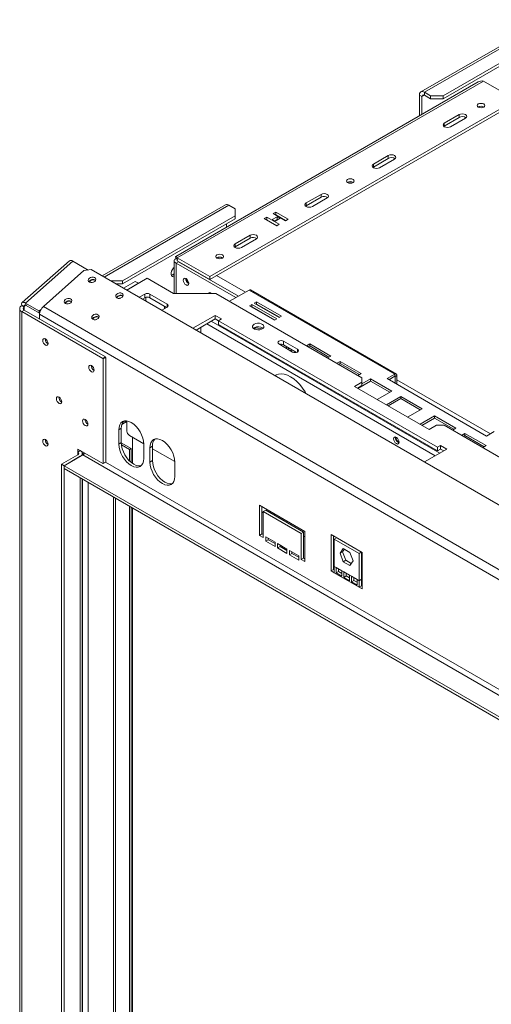
# Model space of a CAD drawing. Units: millimetres. Extents: x 112 to 5205, y 53 to 4137.
# Drawn here: x 3263 to 3578, y 1248 to 1906 of the extents above; entities that cross this region are included whole.
import ezdxf

# ---------------------------------------------------------------- set-up
doc = ezdxf.new("R2010")
doc.units = ezdxf.units.MM
doc.header["$LTSCALE"] = 20

msp = doc.modelspace()

# ---------------------------------------------------------------- linework, layer by layer
at = {"color": 7, "linetype": 'Continuous', "lineweight": 15}
for p, q in [((3614.8249984, 1905.6297781), (3531.2200202, 1857.3656515)), ((3617.1777484, 1905.396799), (3533.5727701, 1857.1326724)), ((3621.3372, 1898.193198), (3546.0511251, 1854.7314721)), ((3621.3372, 1896.2719255), (3546.0511251, 1852.8101996)), ((3569.4871029, 1864.0870564), (3367.3374976, 1747.3885733)), ((3368.4425395, 1746.4353077), (3573.0875609, 1864.5743639)), ((3573.0875609, 1864.5743639), (3594.7167095, 1852.0881222)), ((3537.7322218, 1854.7314721), (3533.5727701, 1857.1326724)), ((3533.5727701, 1855.2113999), (3533.5727701, 1857.1326724)), ((3390.0716881, 1733.949066), (3594.7167095, 1852.0881222)), ((3390.0716881, 1732.0277935), (3594.7167095, 1850.1668497)), ((3531.9089895, 1854.2506075), (3530.2452088, 1855.2110877)), ((3530.2452088, 1855.2110877), (3530.2452088, 1841.4331932)), ((3531.9089895, 1854.2506075), (3531.9089895, 1842.3936733)), ((3537.7322218, 1852.8101996), (3533.5727701, 1855.2113999)), ((3537.7322218, 1854.7314721), (3546.0511251, 1854.7314721)), ((3537.7322218, 1852.8101996), (3537.7322218, 1854.7314721)), ((3546.0511251, 1852.8101996), (3537.7322218, 1852.8101996)), ((3546.0511251, 1854.7314721), (3546.0511251, 1852.8101996)), ((3546.8830154, 1836.48032), (3556.8656994, 1842.2432008)), ((3556.8656994, 1842.2432008), (3556.8656994, 1840.3219283)), ((3569.6768105, 1847.3334333), (3569.5200147, 1847.233948)), ((3546.8830154, 1834.5590475), (3556.8656994, 1840.3219283)), ((3546.8830154, 1836.48032), (3546.8830154, 1834.5590475)), ((3561.0251511, 1839.8420005), (3551.0424671, 1834.0791197)), ((3546.5375702, 1834.3190833), (3546.8830154, 1834.5590475)), ((3499.4652666, 1809.1066363), (3509.4479506, 1814.8695171)), ((3499.4652666, 1807.1853638), (3509.4479506, 1812.9482446)), ((3513.6074022, 1812.4683167), (3503.6247182, 1806.705436)), ((3509.4479506, 1814.8695171), (3509.4479506, 1812.9482446)), ((3499.1198217, 1806.9453999), (3499.4652666, 1807.1853638)), ((3499.4652666, 1809.1066363), (3499.4652666, 1807.1853638)), ((3482.3283258, 1796.9082264), (3482.1715289, 1796.8087404)), ((3454.5431887, 1783.1736727), (3464.5258727, 1788.9365535)), ((3454.5431887, 1781.2524002), (3464.5258727, 1787.015281)), ((3454.5431887, 1783.1736727), (3454.5431887, 1781.2524002)), ((3468.6853243, 1786.5353532), (3458.7026404, 1780.7724724)), ((3464.5258727, 1788.9365535), (3464.5258727, 1787.015281)), ((3400.6132382, 1781.9679611), (3318.2594798, 1734.4261483)), ((3402.9659882, 1781.7349821), (3407.1254399, 1779.3337817)), ((3407.1254399, 1774.5313811), (3407.1254399, 1779.3337817)), ((3434.1876593, 1777.1143819), (3432.4406896, 1776.1058778)), ((3442.5065626, 1772.3119813), (3434.1876593, 1777.1143819)), ((3434.1876593, 1775.1931094), (3434.1876593, 1777.1143819)), ((3454.1977447, 1781.0124371), (3454.5431887, 1781.2524002)), ((3407.1254399, 1774.5313811), (3331.8393649, 1731.0696551)), ((3407.1254399, 1772.6101086), (3331.8393649, 1729.1483826)), ((3407.1254399, 1772.6101086), (3407.1254399, 1774.5313811)), ((3428.2812379, 1773.7046775), (3426.5342682, 1772.6961733)), ((3426.5342682, 1772.6961733), (3434.8531716, 1767.8937727)), ((3428.2812379, 1771.783405), (3428.1983193, 1771.7355371)), ((3436.6001413, 1768.9022768), (3428.2812379, 1773.7046775)), ((3428.2812379, 1771.783405), (3428.2812379, 1773.7046775)), ((3434.9360902, 1767.9416405), (3428.2812379, 1771.783405)), ((3435.2691167, 1773.9928215), (3431.9415554, 1772.0718612)), ((3431.9415554, 1772.0718612), (3433.7717141, 1771.0153331)), ((3432.4406896, 1776.1058778), (3440.7595929, 1771.3034771)), ((3435.2691167, 1772.071549), (3433.6056065, 1771.111225)), ((3433.7717141, 1771.0153331), (3437.0992755, 1772.9362933)), ((3434.1876593, 1775.1931094), (3434.1047407, 1775.1452415)), ((3440.8425115, 1771.351345), (3434.1876593, 1775.1931094)), ((3437.0992755, 1772.9362933), (3435.2691167, 1773.9928215)), ((3435.2691167, 1772.071549), (3435.2691167, 1773.9928215)), ((3435.4352244, 1771.9756571), (3435.2691167, 1772.071549)), ((3440.7595929, 1771.3034771), (3442.5065626, 1772.3119813)), ((3401.3022075, 1766.995983), (3401.3022075, 1769.2484281)), ((3434.8531716, 1767.8937727), (3436.6001413, 1768.9022768)), ((3407.1254399, 1755.799989), (3417.1081238, 1761.5628698)), ((3407.1254399, 1753.8787165), (3417.1081238, 1759.6415973)), ((3421.2675755, 1759.1616694), (3411.2848915, 1753.3987887)), ((3417.1081238, 1761.5628698), (3417.1081238, 1759.6415973)), ((3406.779995, 1753.6387526), (3407.1254399, 1753.8787165)), ((3407.1254399, 1755.799989), (3407.1254399, 1753.8787165)), ((3296.2735207, 1744.6135972), (3264.6616882, 1716.5832098)), ((3266.9225732, 1716.2766072), (3298.5344058, 1744.3069945)), ((3308.8336587, 1738.3613624), (3298.5344058, 1744.3069945)), ((3366.2323281, 1744.4659215), (3366.2323281, 1722.7610024)), ((3368.7160414, 1745.3163138), (3367.6106491, 1745.9544432)), ((3369.2744298, 1743.9375754), (3367.6106491, 1742.9770953)), ((3368.4354222, 1744.8377811), (3368.4425395, 1744.5140352)), ((3368.4425395, 1746.4353077), (3390.0716881, 1733.949066)), ((3368.4425395, 1746.4353077), (3368.4425395, 1744.5140352)), ((3368.4425395, 1744.5140352), (3390.0716881, 1732.0277935)), ((3369.2744298, 1743.9375754), (3409.2454216, 1720.862813)), ((3394.979841, 1746.4830195), (3394.8230454, 1746.3835343)), ((3278.8851562, 1713.9001751), (3306.0213028, 1737.9619469)), ((3310.9276069, 1738.6587484), (3306.0213028, 1737.9619469)), ((4750.6283241, 907.5372153), (3310.9276069, 1738.6587484)), ((3367.6106491, 1742.9770953), (3407.5816409, 1719.9023329)), ((3324.0737265, 1731.0696551), (3331.8393649, 1731.0696551)), ((3331.8393649, 1731.0696551), (3331.8393649, 1729.1483826)), ((3332.5323752, 1726.1865811), (3340.3641611, 1730.7077749)), ((3334.6952901, 1724.937957), (3348.3939825, 1732.8460438)), ((3340.3641611, 1730.7077749), (3342.4438869, 1729.5071747)), ((3348.3939825, 1732.8460438), (3365.8636795, 1722.7610024)), ((3365.2314428, 1735.2142848), (3364.342161, 1734.8746318)), ((3366.2323281, 1735.7920836), (3365.2314428, 1735.2142848)), ((3390.0716881, 1733.949066), (3390.0716881, 1732.0277935)), ((3311.5933928, 1730.0152715), (3312.2970662, 1730.2126216)), ((3331.8393649, 1729.1483826), (3327.4018286, 1729.1483826)), ((3334.612101, 1724.985981), (3342.4438869, 1729.5071747)), ((3342.4438869, 1729.5071747), (3342.4438869, 1729.4111267)), ((3416.401017, 1724.9936504), (3403.3407445, 1717.4541155)), ((3416.401017, 1724.9936504), (3513.7737803, 1668.7815507)), ((3514.8325178, 1668.8863912), (3417.4597545, 1725.0984909)), ((3329.8949755, 1719.4499882), (3330.5986584, 1719.647341)), ((3343.0141934, 1720.1355563), (3346.7302018, 1722.2807623)), ((3345.0942572, 1718.934761), (3346.7302018, 1719.8791717)), ((3346.7302018, 1719.8791717), (3346.7302018, 1722.2807623)), ((3350.0577632, 1722.2807623), (3361.7042278, 1715.5574014)), ((3350.0577632, 1722.2807623), (3350.0577632, 1719.8791717)), ((3350.0577632, 1719.8791717), (3361.2879446, 1713.396126)), ((3365.8636795, 1722.7610024), (3394.1479507, 1722.7610024)), ((3394.1479507, 1722.7610024), (3491.8118755, 1666.3808187)), ((3263.0779271, 1712.5818567), (3263.0779271, 1039.6561641)), ((3266.1200288, 1714.0226549), (3264.4562481, 1714.9831351)), ((3264.4562481, 1714.5028169), (3264.4562481, 1714.9831351)), ((3264.4562481, 1714.5028169), (3266.1200288, 1713.5423368)), ((3266.1200288, 1711.6213765), (3264.4562481, 1710.6608964)), ((3264.4562481, 1037.7352038), (3264.4562481, 1710.6608964)), ((3318.6954977, 1679.3492441), (3264.4562481, 1710.6608964)), ((3266.1200288, 1713.5423368), (3266.1200288, 1714.0226549)), ((3320.3592784, 1680.3097243), (3266.1200288, 1711.6213765)), ((3266.9225732, 1716.2766072), (3275.8237997, 1711.1380385)), ((3267.3531913, 1714.669391), (3266.9225732, 1716.2766072)), ((3267.3531913, 1714.669391), (3276.2544179, 1709.5308223)), ((3275.8237997, 1711.1380385), (3276.3144302, 1711.2077186)), ((3276.2544179, 1709.5308223), (3275.8237997, 1711.1380385)), ((3276.3144302, 1711.2077186), (3277.5485065, 1712.301981)), ((3276.3144302, 1711.2077186), (3276.6028627, 1710.1311881)), ((3295.5224973, 1715.7651233), (3296.226188, 1715.9624783)), ((3361.7042278, 1713.6364412), (3357.9882193, 1711.4912351)), ((3359.9572581, 1714.1643149), (3359.9572581, 1712.627937)), ((3418.229349, 1715.2640365), (3416.7319464, 1714.3996044)), ((3416.7319464, 1714.3996044), (3433.369753, 1704.794803)), ((3418.229349, 1713.8230821), (3417.9799847, 1713.6791272)), ((3434.8671556, 1705.6592352), (3418.229349, 1715.2640365)), ((3418.229349, 1713.8230821), (3418.229349, 1715.2640365)), ((3433.6191173, 1704.938758), (3418.229349, 1713.8230821)), ((3421.3905323, 1717.0889487), (3419.8931297, 1716.2245166)), ((3419.8931297, 1716.2245166), (3436.5309363, 1706.6197153)), ((3421.3905323, 1715.6479943), (3421.141168, 1715.5040394)), ((3438.0283389, 1707.4841474), (3421.3905323, 1717.0889487)), ((3421.3905323, 1715.6479943), (3421.3905323, 1717.0889487)), ((3436.7803006, 1706.7636702), (3421.3905323, 1715.6479943)), ((3276.4846924, 1709.5635263), (3276.2544179, 1709.5308223)), ((4771.5254092, 845.6581267), (3276.4188311, 1708.7647825)), ((3276.4188311, 1705.6760045), (3276.4188311, 1708.7647825)), ((3313.7873447, 1705.1849656), (3314.5277709, 1705.3971961)), ((3393.8151946, 1708.0656564), (3378.8686666, 1699.4372095)), ((3393.8151946, 1705.6640658), (3380.9487305, 1698.2364142)), ((3397.9746462, 1705.6644561), (3393.8151946, 1708.0656564)), ((3393.8151946, 1705.6640658), (3393.8151946, 1708.0656564)), ((3395.8949204, 1704.4634656), (3393.8151946, 1705.6640658)), ((3395.8949204, 1704.4638559), (3397.9746462, 1705.6644561)), ((3542.3076186, 1619.9416043), (3395.8949204, 1704.4638559)), ((3395.8949204, 1702.0622653), (3395.8949204, 1704.4638559)), ((3433.369753, 1704.794803), (3434.8671556, 1705.6592352)), ((3436.5309363, 1706.6197153), (3438.0283389, 1707.4841474)), ((3384.2068612, 1700.117293), (3384.2068612, 1696.3555353)), ((3542.3076186, 1617.5400137), (3395.8949204, 1702.0622653)), ((3419.8117674, 1699.781125), (3419.307185, 1699.4211397)), ((3420.9156391, 1699.7457282), (3419.771092, 1699.0849953)), ((3420.9156391, 1699.7457282), (3420.9156391, 1700.2251302)), ((3425.2446878, 1699.0760946), (3420.9156391, 1699.7457282)), ((3436.2212825, 1688.9620813), (3445.5354221, 1683.5851429)), ((3448.6996374, 1685.4118056), (3439.3854978, 1690.7887439)), ((3439.3854978, 1688.3871533), (3439.3854978, 1690.7887439)), ((3448.121274, 1683.344097), (3439.3854978, 1688.3871533)), ((3456.9201066, 1689.0682122), (3454.7160029, 1687.7958102)), ((3456.9201066, 1687.6272578), (3455.9640412, 1687.075333)), ((3471.0622422, 1680.904131), (3456.9201066, 1689.0682122)), ((3456.9201066, 1687.6272578), (3456.9201066, 1689.0682122)), ((3469.8142039, 1680.1836538), (3456.9201066, 1687.6272578)), ((3318.6954977, 1679.3492441), (3320.3592784, 1680.3097243)), ((3318.9450648, 1678.9169812), (3318.6954977, 1679.3492441)), ((3320.6088455, 1679.8774614), (3318.9450648, 1678.9169812)), ((3318.9450648, 1609.1267577), (3318.9450648, 1678.9169812)), ((3320.3592784, 1680.3097243), (3320.6088455, 1679.8774614)), ((3320.6088455, 1610.0872379), (3320.6088455, 1679.8774614)), ((3447.562924, 1683.6664256), (3446.79078, 1683.2206764)), ((3468.8581385, 1679.631729), (3471.0622422, 1680.904131)), ((3477.2439502, 1677.335507), (3475.0398465, 1676.063105)), ((3477.2439502, 1675.8945526), (3476.2878848, 1675.3426278)), ((3491.3860858, 1669.1714259), (3477.2439502, 1677.335507)), ((3477.2439502, 1675.8945526), (3477.2439502, 1677.335507)), ((3490.1380475, 1668.4509487), (3477.2439502, 1675.8945526)), ((3489.1819821, 1667.8990239), (3491.3860858, 1669.1714259)), ((3491.8118755, 1663.4993783), (3491.8118755, 1666.3808187)), ((3497.5677938, 1665.6028018), (3491.8118755, 1662.2799809)), ((3511.7099294, 1657.4387207), (3497.5677938, 1665.6028018)), ((3497.5677938, 1664.1618474), (3497.5677938, 1665.6028018)), ((3513.7737803, 1668.7815507), (3508.6160602, 1665.8040623)), ((3508.6160602, 1665.8040623), (3575.1672867, 1627.384857)), ((3509.8640985, 1665.0835851), (3513.7737803, 1667.3405963)), ((3513.7737803, 1667.3405963), (3513.7737803, 1668.7815507)), ((3515.2711829, 1667.9168375), (3514.0233474, 1667.1964774)), ((3514.0233474, 1662.6825018), (3514.0233474, 1667.1964774)), ((3515.2711829, 1661.9621417), (3515.2711829, 1667.9168375)), ((3491.8118755, 1663.4993783), (3486.8205336, 1660.6179379)), ((3486.8205336, 1660.6179379), (3536.7339534, 1631.803534)), ((3491.8118755, 1661.0977877), (3488.9005974, 1659.4171426)), ((3497.5677938, 1664.1618474), (3489.1247154, 1659.287762)), ((3491.8118755, 1661.0977877), (3491.8118755, 1663.4993783)), ((3510.4618911, 1656.7182435), (3497.5677938, 1664.1618474)), ((3502.0188127, 1651.8441581), (3511.7099294, 1657.4387207)), ((3517.8916374, 1653.8700966), (3508.2005207, 1648.275534)), ((3517.8916374, 1652.4291422), (3509.448559, 1647.5550568)), ((3532.033773, 1645.7060155), (3517.8916374, 1653.8700966)), ((3517.8916374, 1652.4291422), (3517.8916374, 1653.8700966)), ((3530.7857347, 1644.9855383), (3517.8916374, 1652.4291422)), ((3522.3426563, 1640.1114529), (3532.033773, 1645.7060155)), ((3540.3526763, 1640.9036148), (3530.6615596, 1635.3090523)), ((3540.3526763, 1639.4626605), (3531.909598, 1634.5885751)), ((3554.494812, 1632.7395337), (3540.3526763, 1640.9036148)), ((3540.3526763, 1639.4626605), (3540.3526763, 1640.9036148)), ((3553.2467736, 1632.0190565), (3540.3526763, 1639.4626605)), ((3331.0074746, 1632.6148214), (3329.3436939, 1631.6543413)), ((3329.3436939, 1622.0479788), (3329.3436939, 1631.6543413)), ((3331.0074746, 1623.0084589), (3331.0074746, 1632.6148214)), ((3331.3721515, 1635.2173811), (3334.1723087, 1636.8338775)), ((3333.0145804, 1637.5022198), (3334.7509811, 1636.499817)), ((3334.7509811, 1637.531538), (3334.7509811, 1630.7372484)), ((3536.7339534, 1631.803534), (3541.7252954, 1634.6849743)), ((3546.7166374, 1634.6849743), (3541.7252954, 1634.6849743)), ((3546.7166374, 1634.6849743), (4669.2694498, 986.6490296)), ((3552.2907082, 1631.4671317), (3554.494812, 1632.7395337)), ((3345.9778849, 1622.3348223), (3336.4147617, 1627.8554958)), ((3338.4944876, 1626.6548957), (3338.4944876, 1609.1280883)), ((3560.6765199, 1629.1709097), (3558.4724162, 1627.8985077)), ((3560.6765199, 1627.7299553), (3559.7204545, 1627.1780305)), ((3574.8186556, 1621.0068285), (3560.6765199, 1629.1709097)), ((3560.6765199, 1627.7299553), (3560.6765199, 1629.1709097)), ((3573.5706173, 1620.2863514), (3560.6765199, 1627.7299553)), ((3575.1672867, 1627.384857), (3580.3250067, 1630.3623454)), ((3301.891313, 1616.7622157), (3301.891313, 1618.6834882)), ((3301.891313, 1618.6834882), (3318.6954977, 1608.9826389)), ((3331.0074746, 1623.0084589), (3329.3436939, 1622.0479788)), ((3331.0074752, 1623.0048679), (3337.6625972, 1619.1629477)), ((3331.1020362, 1621.5095587), (3336.4147617, 1618.4425876)), ((3336.4147617, 1618.4425876), (3337.6625972, 1619.1629477)), ((3336.4147617, 1610.8881413), (3336.4147617, 1618.4425876)), ((3337.6625972, 1609.7542638), (3337.6625972, 1619.1629477)), ((3345.9815005, 1612.4431775), (3345.9815005, 1622.04954)), ((3351.8047329, 1620.6088198), (3350.1409522, 1619.6483396)), ((3350.1409522, 1610.0419771), (3350.1409522, 1619.6483396)), ((3351.8047329, 1611.0024573), (3351.8047329, 1620.6088198)), ((3366.7751432, 1610.3288207), (3351.8047329, 1618.9710546)), ((3533.6002682, 1610.1125572), (3548.5467961, 1618.7410042)), ((3544.3873444, 1621.1422045), (3542.3076186, 1619.9416043)), ((3542.3076186, 1619.9416043), (3542.3076186, 1617.5400137)), ((3544.3873444, 1618.7406139), (3542.3076186, 1617.5400137)), ((3548.5467961, 1618.7410042), (3544.3873444, 1621.1422045)), ((3544.3873444, 1618.7406139), (3544.3873444, 1621.1422045)), ((3546.4667322, 1617.5402089), (3544.3873444, 1618.7406139)), ((3572.6145518, 1619.7344266), (3574.8186556, 1621.0068285)), ((3291.0767387, 1608.5981346), (3301.891313, 1614.8412554)), ((3292.7405194, 1607.6376544), (3305.2188743, 1614.8412554)), ((3292.7405194, 1607.6376544), (3303.5550937, 1613.8807753)), ((3301.891313, 1616.7622157), (3303.5550937, 1617.7226958)), ((3303.5550937, 1617.7226958), (3303.5550937, 1617.7230081)), ((3306.0675015, 1615.5998683), (3304.8533278, 1616.3007959)), ((3304.9334147, 1614.6764631), (3304.9334147, 1615.8017356)), ((3304.9334147, 1615.4858195), (3305.5920227, 1615.1056132)), ((4739.3978046, 786.907382), (3305.2188743, 1614.8412554)), ((3291.0767387, 1608.5981346), (3292.7405194, 1607.6376544)), ((3291.0767387, 1080.2481975), (3291.0767387, 1608.5981346)), ((3292.7405194, 1079.2877173), (3292.7405194, 1607.6376544)), ((4726.9194497, 779.703781), (3292.7405194, 1607.6376544)), ((3292.7405194, 1607.6376544), (3292.7405194, 1605.716382)), ((4726.9194497, 777.7825085), (3292.7405194, 1605.716382)), ((3320.3592784, 1609.943119), (3318.6954977, 1608.9826389)), ((3318.6954977, 1608.9826389), (3318.9450648, 1609.1267577)), ((3318.9450648, 1609.1267577), (3320.6088455, 1610.0872379)), ((3320.6088455, 1610.0872379), (3320.3592784, 1609.943119)), ((3351.8047329, 1611.0024573), (3350.1409522, 1610.0419771)), ((3366.7787588, 1600.4371758), (3366.7787588, 1610.0435383)), ((3304.9334147, 1088.2477985), (3304.9334147, 1598.6775733)), ((3336.4147617, 1094.8958317), (3336.4147617, 1580.5037785)), ((3337.6625972, 1095.6161918), (3337.6625972, 1579.7834184)), ((3338.4944876, 1579.3031783), (3338.4944876, 1103.4921601)), ((3453.7112984, 1563.7009964), (3423.3473013, 1581.2297588)), ((3423.3473013, 1581.2297588), (3423.3473013, 1561.0563976)), ((3425.011082, 1580.2692787), (3425.011082, 1562.0168777)), ((3425.8429723, 1576.2296887), (3425.011082, 1576.7099288)), ((3427.506753, 1577.86761), (3425.8429723, 1576.9071299)), ((3425.8429723, 1559.6156774), (3425.8429723, 1576.9071299)), ((3425.8429723, 1576.9071299), (3451.2156274, 1562.2598079)), ((3427.506753, 1577.86761), (3452.8794081, 1563.220288)), ((3425.011082, 1562.0168777), (3423.3473013, 1561.0563976)), ((3423.3473013, 1561.0563976), (3425.8429723, 1559.6156774)), ((3425.011082, 1562.0168777), (3425.8429723, 1561.5366377)), ((3433.7459304, 1556.4943512), (3427.506753, 1560.0961516)), ((3427.506753, 1560.0961516), (3427.506753, 1557.2142429)), ((3452.8794081, 1563.220288), (3451.2156274, 1562.2598079)), ((3451.2156274, 1562.2598079), (3451.2156274, 1544.9683554)), ((3452.8794081, 1563.220288), (3452.8794081, 1545.9288355)), ((3453.7112984, 1560.1416465), (3452.8794081, 1560.6218866)), ((3453.7112984, 1543.5276352), (3453.7112984, 1563.7009964)), ((3491.9782536, 1549.5640216), (3471.1809953, 1561.5700232)), ((3471.1809953, 1561.5700232), (3471.1809953, 1537.2851388)), ((3472.844776, 1560.6095431), (3472.844776, 1538.2456189)), ((3473.2607212, 1558.6251028), (3474.7715105, 1559.4972629)), ((3429.1705336, 1558.174723), (3427.506753, 1557.2142429)), ((3427.506753, 1557.2142429), (3433.7459304, 1553.6124424)), ((3429.1705336, 1559.1356715), (3429.1705336, 1558.174723)), ((3429.1705336, 1558.174723), (3433.7459304, 1555.5334027)), ((3433.7459304, 1553.6124424), (3433.7459304, 1556.4943512)), ((3441.6488886, 1551.9320705), (3435.4097111, 1555.533871)), ((3435.4097111, 1555.533871), (3435.4097111, 1552.6519623)), ((3437.0734918, 1553.6124424), (3435.4097111, 1552.6519623)), ((3435.4097111, 1552.6519623), (3441.6488886, 1549.0501618)), ((3437.0734918, 1554.5733909), (3437.0734918, 1553.6124424)), ((3437.0734918, 1553.6124424), (3441.6488886, 1550.971122)), ((3473.2607212, 1558.6251028), (3473.2607212, 1540.373014)), ((3489.8985278, 1549.0203015), (3473.2607212, 1558.6251028)), ((3441.6488886, 1549.0501618), (3441.6488886, 1551.9320705)), ((3449.5518467, 1547.3697899), (3443.3126693, 1550.9715904)), ((3443.3126693, 1550.9715904), (3443.3126693, 1548.0896816)), ((3444.9764499, 1549.0501618), (3443.3126693, 1548.0896816)), ((3443.3126693, 1548.0896816), (3449.5518467, 1544.4878812)), ((3444.9764499, 1550.0111103), (3444.9764499, 1549.0501618)), ((3444.9764499, 1549.0501618), (3449.5518467, 1546.4088414)), ((3449.5518467, 1544.4878812), (3449.5518467, 1547.3697899)), ((3473.2607212, 1548.856005), (3472.844776, 1549.096125)), ((3477.2089663, 1549.0930257), (3479.3942954, 1552.202357)), ((3477.2089663, 1549.0930257), (3478.872747, 1550.0535058)), ((3479.3942954, 1543.4605671), (3477.2089663, 1549.0930257)), ((3478.872747, 1550.0535058), (3480.0976479, 1551.7963202)), ((3481.058076, 1544.4210473), (3478.872747, 1550.0535058)), ((3479.3942954, 1552.202357), (3483.7649536, 1549.6792297)), ((3483.7649536, 1549.6792297), (3485.9502826, 1544.0467712)), ((3489.8985278, 1549.0203015), (3491.4093171, 1549.8924616)), ((3489.8985278, 1530.7682127), (3489.8985278, 1549.0203015)), ((3491.5623084, 1531.7286928), (3491.5623084, 1549.8041416)), ((3491.9782536, 1525.2791372), (3491.9782536, 1549.5640216)), ((3452.8794081, 1545.9288355), (3451.2156274, 1544.9683554)), ((3451.2156274, 1544.9683554), (3453.7112984, 1543.5276352)), ((3452.8794081, 1545.9288355), (3453.7112984, 1545.4485955)), ((3474.5085567, 1539.6526539), (3473.2607212, 1540.373014)), ((3473.2607212, 1540.373014), (3473.2607212, 1536.0845386)), ((3478.3907115, 1537.4115336), (3474.5085567, 1539.6526539)), ((3474.5085567, 1539.6526539), (3474.5085567, 1535.9405603)), ((3479.3942954, 1543.4605671), (3481.058076, 1544.4210473)), ((3483.7649536, 1540.9374399), (3479.3942954, 1543.4605671)), ((3484.7253817, 1542.3039568), (3481.058076, 1544.4210473)), ((3485.9502826, 1544.0467712), (3483.7649536, 1540.9374399)), ((3472.844776, 1538.2456189), (3471.1809953, 1537.2851388)), ((3471.1809953, 1537.2851388), (3473.2607212, 1536.0845386)), ((3472.844776, 1538.2456189), (3473.2607212, 1538.0054989)), ((3489.8985278, 1526.4797373), (3473.2607212, 1536.0845386)), ((3476.1723373, 1536.9010404), (3474.5085567, 1535.9405603)), ((3474.5085567, 1535.9405603), (3478.3907115, 1533.69944)), ((3476.1723373, 1538.6921738), (3476.1723373, 1536.9010404)), ((3476.1723373, 1536.9010404), (3478.3907115, 1535.6204003)), ((3479.638547, 1536.6911735), (3478.3907115, 1537.4115336)), ((3478.3907115, 1533.69944), (3478.3907115, 1537.4115336)), ((3483.5207019, 1534.4500532), (3479.638547, 1536.6911735)), ((3479.638547, 1536.6911735), (3479.638547, 1532.9790799)), ((3481.3023277, 1533.93956), (3479.638547, 1532.9790799)), ((3479.638547, 1532.9790799), (3483.5207019, 1530.7379596)), ((3481.3023277, 1535.7306934), (3481.3023277, 1533.93956)), ((3481.3023277, 1533.93956), (3483.5207019, 1532.6589199)), ((3484.7685374, 1533.7296931), (3483.5207019, 1534.4500532)), ((3483.5207019, 1530.7379596), (3483.5207019, 1534.4500532)), ((3488.6506923, 1531.4885728), (3484.7685374, 1533.7296931)), ((3484.7685374, 1533.7296931), (3484.7685374, 1530.0175995)), ((3491.9782536, 1538.0506035), (3491.5623084, 1538.2907235)), ((3486.4323181, 1530.9780796), (3484.7685374, 1530.0175995)), ((3484.7685374, 1530.0175995), (3488.6506923, 1527.7764792)), ((3486.4323181, 1532.769213), (3486.4323181, 1530.9780796)), ((3486.4323181, 1530.9780796), (3488.6506923, 1529.6974394)), ((3489.8985278, 1530.7682127), (3488.6506923, 1531.4885728)), ((3488.6506923, 1527.7764792), (3488.6506923, 1531.4885728)), ((3491.5623084, 1531.7286928), (3489.8985278, 1530.7682127)), ((3489.8985278, 1526.4797373), (3489.8985278, 1530.7682127)), ((3491.5623084, 1527.4402175), (3489.8985278, 1526.4797373)), ((3489.8985278, 1526.4797373), (3491.9782536, 1525.2791372)), ((3491.5623084, 1527.4402175), (3491.5623084, 1531.7286928)), ((3491.5623084, 1527.4402175), (3491.9782536, 1527.2000974))]:
    msp.add_line(p, q, dxfattribs=at)
at = {"color": 8, "linetype": 'Continuous', "lineweight": 15}
for p, q in [((3531.9089895, 1854.2506075), (3533.5730406, 1855.2112438)), ((3319.6376424, 1733.6305519), (3402.9659882, 1781.7349821)), ((3369.2744298, 1743.9375754), (3369.2744298, 1744.0337951)), ((3367.6106491, 1742.9770953), (3367.6106491, 1722.7610024)), ((3366.2323281, 1734.636486), (3365.2314428, 1735.2142848)), ((3413.9041562, 1723.5522432), (3394.6470849, 1734.6691139)), ((3347.4789031, 1717.5581342), (3347.4789031, 1720.1700833)), ((3266.1200288, 1714.0226549), (3267.0293294, 1714.8289368)), ((3266.1200288, 1711.6213765), (3266.1200288, 1713.5423368)), ((4742.1823985, 869.156658), (3278.8851562, 1713.9001751)), ((3361.7042278, 1713.6364412), (3361.7042278, 1715.5574014)), ((3314.4423646, 1705.3815886), (3314.4602072, 1705.3712883)), ((3391.1530779, 1704.1272585), (3543.8046156, 1616.0034016)), ((3388.1580293, 1702.3982538), (3540.809567, 1614.2743969)), ((3448.6996374, 1683.5851429), (3448.6996374, 1685.4118056)), ((3513.7737397, 1667.3405729), (3514.0233474, 1667.1964774)), ((3577.8281458, 1628.9209383), (3515.2711829, 1665.0343043)), ((3301.891313, 1614.8412554), (3301.891313, 1616.7622157)), ((4725.6716142, 798.6735759), (3320.3592784, 1609.943119)), ((3303.5550937, 1087.4521107), (3303.5550937, 1599.4732611)), ((3304.9693072, 1090.4776231), (3304.9693072, 1598.656853)), ((3308.7960028, 1090.4776231), (3308.7960028, 1596.4477487)), ((3325.7665655, 1100.2745205), (3325.7665655, 1586.6508513)), ((3327.09759, 1100.2745205), (3327.09759, 1585.8824672))]:
    msp.add_line(p, q, dxfattribs=at)
at = {"color": 7, "linetype": 'Continuous', "lineweight": 15, "flags": 128}
for points in [[(3573.2539389, 1847.1896735), (3572.414255, 1846.8657811), (3571.4237802, 1846.7520452), (3570.4333054, 1846.8657811), (3569.5936215, 1847.1896735), (3569.0325626, 1847.6744127), (3568.8355449, 1848.2462016), (3569.0325626, 1848.8179906), (3569.5936215, 1849.3027298), (3570.4333054, 1849.6266222), (3571.4237802, 1849.7403581), (3572.414255, 1849.6266222), (3573.2539389, 1849.3027298), (3573.8149978, 1848.8179906), (3574.0120155, 1848.2462016), (3573.8149978, 1847.6744127), (3573.2539389, 1847.1896735)], [(3556.8656994, 1842.2432008), (3557.8198857, 1842.6112604), (3558.9454252, 1842.7405057), (3560.0709647, 1842.6112604), (3561.0251511, 1842.2432008), (3561.662718, 1841.6923608), (3561.8866017, 1841.0426007), (3561.662718, 1840.3928405), (3561.0251511, 1839.8420005)], [(3551.0424671, 1834.0791197), (3550.0882808, 1833.7110602), (3548.9627413, 1833.5818148), (3547.8372018, 1833.7110602), (3546.8830154, 1834.0791197), (3546.2454485, 1834.6299597), (3546.0215648, 1835.2797199), (3546.2454485, 1835.92948), (3546.8830154, 1836.48032)], [(3509.4479506, 1814.8695171), (3510.4021369, 1815.2375766), (3511.5276764, 1815.3668219), (3512.6532159, 1815.2375766), (3513.6074022, 1814.8695171), (3514.2449691, 1814.318677), (3514.4688528, 1813.6689169), (3514.2449691, 1813.0191568), (3513.6074022, 1812.4683167)], [(3503.6247182, 1806.705436), (3502.6705319, 1806.3373764), (3501.5449924, 1806.2081311), (3500.4194529, 1806.3373764), (3499.4652666, 1806.705436), (3498.8276997, 1807.256276), (3498.6038159, 1807.9060361), (3498.8276997, 1808.5557962), (3499.4652666, 1809.1066363)], [(3485.9054542, 1796.7644666), (3485.0657702, 1796.4405742), (3484.0752955, 1796.3268383), (3483.0848207, 1796.4405742), (3482.2451367, 1796.7644666), (3481.6840778, 1797.2492058), (3481.4870602, 1797.8209947), (3481.6840778, 1798.3927836), (3482.2451367, 1798.8775229), (3483.0848207, 1799.2014153), (3484.0752955, 1799.3151512), (3485.0657702, 1799.2014153), (3485.9054542, 1798.8775229), (3486.4665131, 1798.3927836), (3486.6635308, 1797.8209947), (3486.4665131, 1797.2492058), (3485.9054542, 1796.7644666)], [(3458.7026404, 1780.7724724), (3457.7484541, 1780.4044129), (3456.6229145, 1780.2751675), (3455.497375, 1780.4044129), (3454.5431887, 1780.7724724), (3453.9056218, 1781.3233124), (3453.6817381, 1781.9730726), (3453.9056218, 1782.6228327), (3454.5431887, 1783.1736727)], [(3464.5258727, 1788.9365535), (3465.480059, 1789.3046131), (3466.6055985, 1789.4338584), (3467.731138, 1789.3046131), (3468.6853243, 1788.9365535), (3469.3228913, 1788.3857135), (3469.546775, 1787.7359534), (3469.3228913, 1787.0861932), (3468.6853243, 1786.5353532)], [(3417.1081238, 1761.5628698), (3418.0623102, 1761.9309293), (3419.1878497, 1762.0601746), (3420.3133892, 1761.9309293), (3421.2675755, 1761.5628698), (3421.9051424, 1761.0120297), (3422.1290261, 1760.3622696), (3421.9051424, 1759.7125095), (3421.2675755, 1759.1616694)], [(3411.2848915, 1753.3987887), (3410.3307052, 1753.0307291), (3409.2051657, 1752.9014838), (3408.0796262, 1753.0307291), (3407.1254399, 1753.3987887), (3406.4878729, 1753.9496287), (3406.2639892, 1754.5993888), (3406.4878729, 1755.2491489), (3407.1254399, 1755.799989)], [(3398.5569695, 1746.3392597), (3397.7172855, 1746.0153673), (3396.7268107, 1745.9016314), (3395.736336, 1746.0153673), (3394.896652, 1746.3392597), (3394.3355931, 1746.8239989), (3394.1385754, 1747.3957878), (3394.3355931, 1747.9675767), (3394.896652, 1748.452316), (3395.736336, 1748.7762084), (3396.7268107, 1748.8899443), (3397.7172855, 1748.7762084), (3398.5569695, 1748.452316), (3399.1180283, 1747.9675767), (3399.315046, 1747.3957878), (3399.1180283, 1746.8239989), (3398.5569695, 1746.3392597)], [(3366.2323281, 1740.0199612), (3365.9705229, 1739.7758383), (3365.1573549, 1738.764265), (3364.5537994, 1737.5852311), (3364.2326543, 1736.3809454), (3364.2326543, 1735.2966626), (3364.5537994, 1734.4631632), (3365.1573549, 1733.9809796), (3365.9705229, 1733.9082701), (3366.2323281, 1733.9664211)], [(3309.7198414, 1730.280525), (3310.5358025, 1730.0020064), (3311.4905556, 1729.9991062), (3312.4387479, 1730.2722659), (3313.236026, 1730.7798995), (3313.7610113, 1731.4447242), (3313.9337797, 1732.1655266), (3313.7280287, 1732.8325711), (3313.1750821, 1733.3443062), (3312.3591209, 1733.6228248), (3311.4043679, 1733.625725), (3310.4561756, 1733.3525653), (3309.6588975, 1732.8449317), (3309.1339122, 1732.180107), (3308.9611438, 1731.4593046), (3309.1668948, 1730.7922601), (3309.7198414, 1730.280525)], [(3372.4356131, 1731.5459766), (3372.5749256, 1730.6567901), (3372.9716541, 1729.7421274), (3373.5654004, 1728.9412375), (3374.2657718, 1728.3760487), (3374.9661432, 1728.1326059), (3375.5598894, 1728.247971), (3375.956618, 1728.7045807), (3376.0959305, 1729.4329203), (3375.956618, 1730.3221068), (3375.5598894, 1731.2367696), (3374.9661432, 1732.0376594), (3374.2657718, 1732.6028482), (3373.5654004, 1732.8462911), (3372.9716541, 1732.730926), (3372.5749256, 1732.2743163), (3372.4356131, 1731.5459766)], [(3293.6489543, 1716.0303803), (3294.4649154, 1715.7518617), (3295.4196684, 1715.7489615), (3296.3678608, 1716.0221212), (3297.1651389, 1716.5297547), (3297.6901242, 1717.1945794), (3297.8628926, 1717.9153819), (3297.6571416, 1718.5824263), (3297.104195, 1719.0941614), (3296.2882338, 1719.37268), (3295.3334808, 1719.3755802), (3294.3852885, 1719.1024205), (3293.5880104, 1718.594787), (3293.0630251, 1717.9299622), (3292.8902567, 1717.2091598), (3293.0960077, 1716.5421153), (3293.6489543, 1716.0303803)], [(3328.0214287, 1719.7152436), (3328.8373898, 1719.436725), (3329.7921428, 1719.4338248), (3330.7403352, 1719.7069845), (3331.5376132, 1720.214618), (3332.0625986, 1720.8794428), (3332.235367, 1721.6002452), (3332.029616, 1722.2672897), (3331.4766694, 1722.7790247), (3330.6607082, 1723.0575433), (3329.7059552, 1723.0604435), (3328.7577628, 1722.7872838), (3327.9604848, 1722.2796503), (3327.4354995, 1721.6148256), (3327.2627311, 1720.8940231), (3327.468482, 1720.2269786), (3328.0214287, 1719.7152436)], [(3391.2596056, 1722.7521421), (3390.9035784, 1722.9980469), (3390.203207, 1723.2414898), (3389.6094608, 1723.1261247), (3389.2588106, 1722.7610024)], [(3390.7441809, 1723.0820347), (3390.7372003, 1722.9016555), (3390.7411281, 1722.7610024)], [(3266.9225732, 1716.2766072), (3266.2899466, 1716.5896035), (3265.7147283, 1716.7670427), (3265.2190237, 1716.802106), (3264.8218823, 1716.6934457), (3264.5385661, 1716.4452378), (3264.3799628, 1716.0670207), (3264.3521674, 1715.573329), (3264.4562481, 1714.9831351)], [(3267.3531913, 1714.669391), (3267.036878, 1714.8258892), (3266.7492689, 1714.9146088), (3266.5014166, 1714.9321404), (3266.3028459, 1714.8778103), (3266.1611878, 1714.7537063), (3266.0818861, 1714.5645977), (3266.0679884, 1714.3177519), (3266.1200288, 1714.0226549)], [(3311.9505416, 1705.4650988), (3312.7665027, 1705.1865802), (3313.7212557, 1705.18368), (3314.6694481, 1705.4568397), (3315.4667261, 1705.9644732), (3315.9917115, 1706.629298), (3316.1644799, 1707.3501004), (3315.9587289, 1708.0171449), (3315.4057823, 1708.5288799), (3314.5898211, 1708.8073985), (3313.6350681, 1708.8102988), (3312.6868757, 1708.537139), (3311.8895977, 1708.0295055), (3311.3646124, 1707.3646808), (3311.191844, 1706.6438783), (3311.3975949, 1705.9768339), (3311.9505416, 1705.4650988)], [(3419.8117674, 1702.1827156), (3419.0803866, 1701.5913637), (3418.7212441, 1700.8949592), (3418.7732583, 1700.1689684), (3419.2307929, 1699.4920635), (3420.0442668, 1698.9375978), (3421.1255276, 1698.5656562), (3422.3574037, 1698.4165444), (3423.6064024, 1698.5064209), (3424.7371753, 1698.8255462), (3425.6271855, 1699.3393382), (3426.1799866, 1699.9921194), (3426.3356742, 1700.713151), (3426.0773769, 1701.424298), (3425.4330854, 1702.0484965), (3424.4726185, 1702.518105), (3423.3000579, 1702.7822341), (3422.0424686, 1702.8122613), (3420.8361299, 1702.6049327), (3419.8117674, 1702.1827156)], [(3280.2621644, 1688.1834913), (3280.9466183, 1687.9455813), (3281.5268703, 1688.0583244), (3281.9145823, 1688.5045566), (3282.0507286, 1689.2163431), (3281.9145823, 1690.0853208), (3281.5268703, 1690.9791957), (3280.9466183, 1691.7618836), (3280.2621644, 1692.3142272), (3279.5777105, 1692.5521372), (3278.9974585, 1692.4393941), (3278.6097465, 1691.9931619), (3278.4736002, 1691.2813754), (3278.6097465, 1690.4123977), (3278.9974585, 1689.5185227), (3279.5777105, 1688.7358349), (3280.2621644, 1688.1834913)], [(3439.3854978, 1690.7887439), (3438.6596206, 1691.0687375), (3437.8033901, 1691.1670581), (3436.9471596, 1691.0687375), (3436.2212825, 1690.7887439), (3435.7362669, 1690.3697039), (3435.565952, 1689.8754126), (3435.7362669, 1689.3811213), (3436.2212825, 1688.9620813)], [(3445.5354221, 1683.5851429), (3446.2612993, 1683.3051494), (3447.1175298, 1683.2068287), (3447.9737603, 1683.3051494), (3448.6996374, 1683.5851429), (3449.1846531, 1684.0041829), (3449.3549679, 1684.4984742), (3449.1846531, 1684.9927656), (3448.6996374, 1685.4118056)], [(3311.0421067, 1670.4146089), (3311.7265605, 1670.1766988), (3312.3068125, 1670.289442), (3312.6945245, 1670.7356742), (3312.8306709, 1671.4474607), (3312.6945245, 1672.3164384), (3312.3068125, 1673.2103133), (3311.7265605, 1673.9930011), (3311.0421067, 1674.5453447), (3310.3576528, 1674.7832548), (3309.7774008, 1674.6705116), (3309.3896888, 1674.2242794), (3309.2535424, 1673.5124929), (3309.3896888, 1672.6435152), (3309.7774008, 1671.7496403), (3310.3576528, 1670.9669525), (3311.0421067, 1670.4146089)], [(3454.6322025, 1655.6998512), (3453.8530282, 1657.03959), (3452.180358, 1659.5279036), (3450.3311553, 1661.8159021), (3448.3460437, 1663.8533225), (3446.2686327, 1665.5954059), (3444.1445596, 1667.0038818), (3442.0204864, 1668.0478085), (3439.9430755, 1668.7042527), (3437.9579639, 1668.9587935), (3436.1087611, 1668.805839), (3434.436091, 1668.2487493), (3433.6569167, 1667.8086259)], [(3434.6270983, 1668.3369979), (3434.2245346, 1668.0201229), (3433.862077, 1667.6901894)], [(3289.4129581, 1649.2785819), (3290.0974119, 1649.0406718), (3290.6776639, 1649.153415), (3291.0653759, 1649.5996472), (3291.2015223, 1650.3114336), (3291.0653759, 1651.1804114), (3290.6776639, 1652.0742863), (3290.0974119, 1652.8569741), (3289.4129581, 1653.4093177), (3288.7285042, 1653.6472278), (3288.1482522, 1653.5344846), (3287.7605402, 1653.0882524), (3287.6243938, 1652.3764659), (3287.7605402, 1651.5074882), (3288.1482522, 1650.6136133), (3288.7285042, 1649.8309254), (3289.4129581, 1649.2785819)], [(3306.882655, 1634.3903592), (3307.5671089, 1634.1524492), (3308.1473609, 1634.2651923), (3308.5350729, 1634.7114245), (3308.6712192, 1635.423211), (3308.5350729, 1636.2921887), (3308.1473609, 1637.1860637), (3307.5671089, 1637.9687515), (3306.882655, 1638.5210951), (3306.1982011, 1638.7590051), (3305.6179491, 1638.646262), (3305.2302371, 1638.2000298), (3305.0940908, 1637.4882433), (3305.2302371, 1636.6192656), (3305.6179491, 1635.7253907), (3306.1982011, 1634.9427028), (3306.882655, 1634.3903592)], [(3345.9815005, 1622.04954), (3345.8216552, 1624.0159251), (3345.3482617, 1626.0912967), (3344.5795125, 1628.1958994), (3343.5449502, 1630.2488546), (3342.2843323, 1632.1712683), (3340.8461037, 1633.8892631), (3339.2855348, 1635.3368177), (3337.6625972, 1636.4583031), (3336.0396597, 1637.2106214), (3334.4790908, 1637.5648615), (3333.0408622, 1637.50741), (3331.7802443, 1637.0404747), (3330.7456819, 1636.1819999), (3329.9769327, 1634.9649761), (3329.5035393, 1633.4361728), (3329.3436939, 1631.6543413)], [(3280.2621644, 1620.9389539), (3280.9466183, 1620.7010438), (3281.5268703, 1620.813787), (3281.9145823, 1621.2600192), (3282.0507286, 1621.9718056), (3281.9145823, 1622.8407834), (3281.5268703, 1623.7346583), (3280.9466183, 1624.5173461), (3280.2621644, 1625.0696897), (3279.5777105, 1625.3075998), (3278.9974585, 1625.1948566), (3278.6097465, 1624.7486244), (3278.4736002, 1624.0368379), (3278.6097465, 1623.1678602), (3278.9974585, 1622.2739853), (3279.5777105, 1621.4912974), (3280.2621644, 1620.9389539)], [(3366.7787588, 1610.0435383), (3366.6189134, 1612.0099234), (3366.14552, 1614.0852951), (3365.3767708, 1616.1898978), (3364.3422085, 1618.242853), (3363.0815906, 1620.1652666), (3361.643362, 1621.8832615), (3360.082793, 1623.330816), (3358.4598555, 1624.4523015), (3356.836918, 1625.2046198), (3355.276349, 1625.5588598), (3353.8381205, 1625.5014083), (3352.5775026, 1625.0344731), (3351.5429402, 1624.1759982), (3350.774191, 1622.9589744), (3350.3007976, 1621.4301712), (3350.1409522, 1619.6483396)], [(3514.8552377, 1626.5677307), (3514.1548663, 1626.8111736), (3513.5611201, 1626.6958085), (3513.1643915, 1626.2391988), (3513.025079, 1625.5108591), (3513.1643915, 1624.6216726), (3513.5611201, 1623.7070099), (3514.1548663, 1622.90612), (3514.8552377, 1622.3409312), (3515.5556091, 1622.0974884), (3516.1493553, 1622.2128535), (3516.5460839, 1622.6694632), (3516.6853964, 1623.3978028), (3516.5460839, 1624.2869893), (3516.1493553, 1625.2016521), (3515.5556091, 1626.0025419), (3514.8552377, 1626.5677307)], [(3329.3436939, 1622.0479788), (3329.5035393, 1620.0815936), (3329.9769327, 1618.006222), (3330.7456819, 1615.9016193), (3331.7802443, 1613.8486641), (3333.0408622, 1611.9262505), (3334.4790908, 1610.2082556), (3336.0396597, 1608.7607011), (3337.6625972, 1607.6392156), (3339.2855348, 1606.8868973), (3340.8461037, 1606.5326573), (3342.2843323, 1606.5901088), (3343.5449502, 1607.057044), (3344.5795125, 1607.9155189), (3345.3482617, 1609.1325427), (3345.8216552, 1610.6613459), (3345.9815005, 1612.4431775)], [(3331.0074746, 1623.0084589), (3331.16732, 1621.0420738), (3331.6407134, 1618.9667022), (3332.4094626, 1616.8620994), (3333.444025, 1614.8091443), (3334.7046429, 1612.8867306), (3336.1428714, 1611.1687357), (3337.7034404, 1609.7211812), (3339.3263779, 1608.5996958), (3340.9493154, 1607.8473774), (3342.5098844, 1607.4931374), (3343.9481129, 1607.5505889), (3344.3172563, 1607.639394)], [(3350.1409522, 1610.0419771), (3350.3007976, 1608.075592), (3350.774191, 1606.0002204), (3351.5429402, 1603.8956176), (3352.5775026, 1601.8426625), (3353.8381205, 1599.9202488), (3355.276349, 1598.202254), (3356.836918, 1596.7546994), (3358.4598555, 1595.633214), (3360.082793, 1594.8808957), (3361.643362, 1594.5266556), (3363.0815906, 1594.5841071), (3364.3422085, 1595.0510423), (3365.3767708, 1595.9095172), (3366.14552, 1597.126541), (3366.6189134, 1598.6553442), (3366.7787588, 1600.4371758)], [(3351.8047329, 1611.0024573), (3351.9645783, 1609.0360721), (3352.4379717, 1606.9607005), (3353.2067209, 1604.8560978), (3354.2412832, 1602.8031426), (3355.5019011, 1600.880729), (3356.9401297, 1599.1627341), (3358.5006986, 1597.7151796), (3360.1236362, 1596.5936941), (3361.7465737, 1595.8413758), (3363.3071426, 1595.4871358), (3364.7453712, 1595.5445873), (3365.1145146, 1595.6333924)]]:
    msp.add_lwpolyline(points, dxfattribs=at)
at = {"color": 7, "linetype": 'Continuous', "lineweight": 15}
for centre, radius, start, end in [((3532.2737941, 1855.5401568), 2.0551021, 50.7967147643, 189.2140369905), ((3532.9232821, 1854.4151421), 1.0275511, 50.7967147643, 189.2140369905), ((3571.4237802, 1844.1611857), 3.7002222, 57.6051582332, 122.3948418665), ((3571.416093, 1844.1246918), 3.6498117, 58.4183770909, 118.4596888267), ((3558.9285589, 1836.6427536), 4.2180227, 54.6230679712, 119.2787127975), ((3511.5108101, 1809.2690701), 4.2180226, 54.6230604337, 119.2787138689), ((3484.0752955, 1793.7359782), 3.7002228, 57.6051812392, 122.3948186482), ((3484.0676082, 1793.6994853), 3.6498113, 58.4183541258, 118.4596912154), ((3466.5887322, 1783.3361068), 4.2180223, 54.6230506547, 119.278715259), ((3401.5875409, 1779.8108346), 2.3669517, 54.3824225247, 114.3071190462), ((3419.1709833, 1755.9624228), 4.2180226, 54.6230604284, 119.2787138697), ((3297.1701513, 1742.736169), 2.0805488, 49.0258425519, 115.5284171819), ((3396.7268107, 1743.3107712), 3.7002228, 57.6051844664, 122.3948154078), ((3396.7191235, 1743.2742779), 3.6498118, 58.4183826096, 118.4596882526), ((3312.1674518, 1729.1251629), 2.9692176, 56.0526856453, 153.945041323), ((3312.2952063, 1728.9840722), 2.9232015, 59.3187724275, 153.2261604658), ((3377.8026488, 1732.5312442), 3.6995479, 177.5896201651, 242.4050035587), ((3378.5219316, 1732.9464773), 3.9444373, 188.5956030787, 231.3990203681), ((3417.0213183, 1724.127784), 1.0651283, 65.6928809539, 125.6175774752), ((3296.0965636, 1714.8750223), 2.969214, 56.0524194302, 153.9453095898), ((3296.2243201, 1714.7339238), 2.9232047, 59.3190164066, 153.2259147004), ((3330.4690386, 1718.5598835), 2.9692158, 56.0525548615, 153.9451731237), ((3330.596794, 1718.4187891), 2.923203, 59.3188869242, 153.2260451028), ((3348.3939825, 1719.0696774), 3.6165221, 62.6096722366, 117.3903277634), ((3348.3939825, 1716.6680868), 3.6165221, 62.6096722366, 117.3903277634), ((3265.1853165, 1712.5818567), 2.0546603, 110.7834207995, 249.2165792005), ((3266.484563, 1712.5818567), 1.0273302, 110.7834207995, 249.2165792005), ((3283.7847091, 1708.3871792), 7.3755503, 131.6283839286, 177.0653663557), ((3361.3396936, 1714.5969213), 1.0273302, 290.7834207995, 69.2165792005), ((3314.3981515, 1704.3097387), 2.9692158, 56.0525548612, 153.9451731241), ((3314.5259065, 1704.168646), 2.9232015, 59.3187718033, 153.226161095), ((3422.4901453, 1695.0429451), 5.4427986, 53.5524814003, 119.4784205609), ((3283.7753742, 1692.2769921), 3.6353341, 178.389048076, 241.6055753913), ((3283.7296106, 1692.2505733), 3.5478961, 178.2692773564, 241.72534636), ((3437.7883692, 1685.2443016), 3.5253846, 63.061316361, 106.2875575992), ((3442.570377, 1685.6093948), 1.4856917, 116.8094044789, 160.500849219), ((3443.5952617, 1682.0431775), 3.852566, 88.3846093676, 113.2464920125), ((3443.7905854, 1687.7230867), 3.2302878, 272.9320564912, 299.7544173123), ((3314.5553165, 1674.5081097), 3.6353341, 178.3890480764, 241.6055753909), ((3314.509552, 1674.4816904), 3.5478951, 178.2692364969, 241.7253865387), ((3514.3583195, 1668.0649187), 0.9247959, 350.7859630095, 129.2032852357), ((3513.8712035, 1667.2211576), 0.1541327, 350.7859630096, 129.2032852357), ((3292.9261679, 1653.3720826), 3.6353341, 178.3890480727, 241.6055753946), ((3292.8804043, 1653.3456639), 3.5478961, 178.2692799089, 241.7253438878), ((3310.3958648, 1638.48386), 3.6353341, 178.3890480765, 241.6055753908), ((3310.3501008, 1638.457441), 3.5478957, 178.2692602468, 241.7253631892), ((3337.3231548, 1633.1169647), 6.3356108, 137.2374027064, 184.5458756458), ((3283.7753742, 1625.0324546), 3.6353341, 178.3890480755, 241.6055753918), ((3283.7296109, 1625.006036), 3.5478963, 178.2692872924, 241.7253366894), ((3338.3632543, 1630.9016269), 3.6160113, 182.6054784857, 237.39452166), ((3358.1204131, 1621.1109631), 6.3356108, 137.2374027061, 184.5458756458), ((3517.7682304, 1626.1359659), 3.4825606, 169.3699176618, 250.6247058056), ((3518.3921143, 1626.4961264), 3.6995475, 177.5896032368, 242.405020241), ((3301.5267788, 1615.8017356), 1.0273302, 290.7834207995, 69.2165792005), ((3302.8260253, 1615.8017356), 2.0546603, 290.7834207995, 69.2165792005), ((3303.3546557, 1617.7854732), 3.4847855, 302.3411564962, 330.7608855535)]:
    msp.add_arc(centre, radius, start, end, dxfattribs=at)
for points, knots in [([(3573.0875609, 1864.5743639), (3572.4389638, 1864.6562154), (3571.1419021, 1864.8199016), (3570.0386846, 1864.3312765), (3569.4871322, 1864.0869889)], [0, 0, 0, 0, 0.5000510734, 1, 1, 1, 1]), ([(3367.6106491, 1742.9770953), (3367.2702671, 1743.1544171), (3366.5894926, 1743.5090663), (3366.1699388, 1744.2393295), (3366.2765122, 1744.9829316), (3366.8259161, 1745.5800177), (3367.3949402, 1745.8515204), (3367.6106491, 1745.9544432)], [0, 0, 0, 0, 0.2168896653, 0.43378602218, 0.65068239308, 0.86757869704, 1, 1, 1, 1])]:
    msp.add_open_spline(points, degree=3, knots=knots, dxfattribs=at)
msp.add_open_spline([(3367.6106491, 1745.9544432), (3367.452695, 1746.3090238), (3367.1367868, 1747.0181852), (3367.282365, 1747.4839184), (3367.7583558, 1747.3773601), (3368.2144783, 1746.7493252), (3368.4425395, 1746.4353077)], degree=3, dxfattribs=at)

doc.saveas('drawing.dxf')
